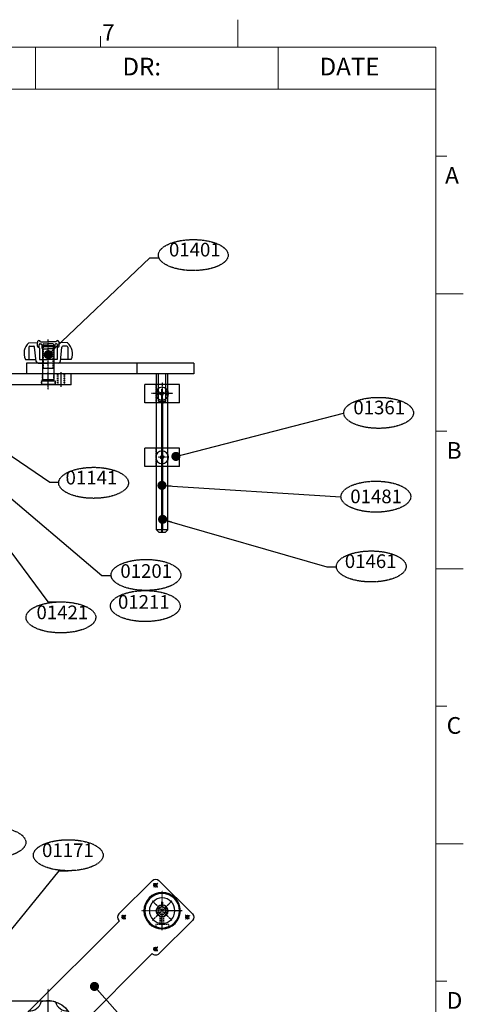
# Model space of a CAD drawing. Units: inches. Extents: x 13845 to 18730, y -26 to 2213.
# Drawn here: x 15721 to 16208, y 1133 to 2213 of the extents above; entities that cross this region are included whole.
import ezdxf

# ---------------------------------------------------------------- set-up
doc = ezdxf.new("R2010")
doc.units = ezdxf.units.IN
doc.header["$MEASUREMENT"] = 0
for name, pattern in [('AM_ISO08W050x2', [9, 6, -0.75, 1.5, -0.75]), ('CENTER', [2, 1.25, -0.25, 0.25, -0.25]), ('DASHED', [0.75, 0.5, -0.25]), ('HIDDEN', [0.375, 0.25, -0.125])]:
    doc.linetypes.add(name, pattern=pattern)
for name, color, linetype in [('003馬達固定板', 50, 'Continuous'), ('008馬達支架', 105, 'Continuous'), ('030流道蓋板', 20, 'Continuous'), ('035收料夾盤', 231, 'Continuous'), ('039鎖緊螺釘', 133, 'Continuous'), ('044收料軸', 64, 'Continuous'), ('046收料軸卡片', 252, 'Continuous'), ('29', 3, 'Continuous'), ('DIM', 3, 'Continuous'), ('SKN12-Y', 235, 'Continuous')]:
    doc.layers.add(name, color=color, linetype=linetype)
doc.styles.add('CHINA', font='KAIU.TTF')
doc.styles.add('SIMPLEX', font='SIMPLEX')
doc.dimstyles.new('15', dxfattribs={"dimtxt": 15, "dimasz": 10, "dimexe": 7, "dimexo": 3.5, "dimgap": 10, "dimtad": 1, "dimdec": 1, "dimzin": 0, "dimdsep": 46, "dimtxsty": 'Standard', "dimcen": 10, "dimclrd": 3, "dimclre": 3, "dimclrt": 7, "dimazin": 0, "dimtfac": 1, "dimtdec": 1, "dimtmove": 0, "dimatfit": 0, "dimldrblk": 'DOT', "dimfxl": 0, "dimtolj": 1, "dimtzin": 0, "dimarcsym": 0})

# ---------------------------------------------------------------- blocks, each defined once
blk = doc.blocks.new('sss')
at = {"layer": '29', "lineweight": 18}
for p, q in [((351.74, 210.67), (351.74, 222.56)), ((292.29, 210.67), (292.29, 215.42)), ((437.36, 210.67), (-469.57, 210.67)), ((264.26, 192.47), (264.26, 210.67)), ((369.13, 192.47), (369.13, 210.67)), ((437.36, -404.82), (437.36, 210.67)), ((437.36, 192.47), (228.08, 192.47)), ((437.36, 163.53), (442.11, 163.53)), ((437.36, 104.07), (449.25, 104.07)), ((437.36, 44.62), (442.11, 44.62)), ((437.36, -14.83), (449.25, -14.83)), ((437.36, -74.29), (442.11, -74.29)), ((437.36, -133.74), (449.25, -133.74)), ((437.36, -193.19), (442.11, -193.19))]:
    blk.add_line(p, q, dxfattribs=at)
at = {"color": 0, "linetype": 'ByBlock', "style": 'CHINA', "flags": 8}
for tag, p, height in [('X.', (17.23, -302.54), 7.69), ('UNIT', (142.89, -302.1), 7.69), ('零件名', (212.02, -316.01), 7.69), ('.X', (13.69, -319.41), 7.69), ('材料', (126.28, -330.82), 7.69), ('.XX', (17.19, -338), 7.69), ('機台名', (298.28, -344.69), 7.69), ('.XXX', (23.17, -356.4), 7.69), ('完工處理', (122.69, -363.58), 7.69), ('圖號', (349.57, -370.72), 7.69), ('PCS', (128.97, -393.2), 7.69), ('SCALE', (354.35, -400.61), 6.16), ('SHEET', (383.15, -400.41), 6.16), ('REV.', (415.92, -399.96), 6.16)]:
    blk.add_attdef(tag, p, '', height=height, dxfattribs=at)
at = {"color": 3, "lineweight": 30, "style": 'CHINA'}
blk.add_attdef('CR', (-251.88, -379.25), '', height=6.78, dxfattribs=at)
at = {"layer": '29', "lineweight": 18, "style": 'SIMPLEX'}
for s, height, p in [('7', 7.13, (293.05, 213.49)), ('DR:', 7.641, (301.83, 198.48)), ('DATE', 7.641, (387.1, 198.48)), ('A', 7.23, (441.36, 151.64)), ('B', 7.23, (442.05, 32.73)), ('C', 7.23, (442.05, -86.18)), ('D', 7.23, (442.05, -205.08))]:
    blk.add_text(s, height=height, dxfattribs=at).set_placement(p)
blk = doc.blocks.new('_Dot')
at = {"color": 0, "linetype": 'ByBlock', "lineweight": -2}
blk.add_line((-0.5, 0), (-1, 0), dxfattribs=at)
at = {"color": 0, "linetype": 'ByBlock', "const_width": 0.5}
blk.add_lwpolyline([(-0.25, 0, 1), (0.25, 0, 1)], format="xyb", close=True, dxfattribs=at)
blk = doc.blocks.new('044')
at = {"layer": '044收料軸', "linetype": 'Continuous'}
for p, q in [((1773.1, -1095.9), (1773.1, -1076.6)), ((1773.1, -1076.6), (1785.6, -1076.6)), ((1785.6, -1095.9), (1785.6, -1076.6)), ((1775.4, -1095.6), (1773.1, -1095.6)), ((1773.1, -1247.6), (1773.1, -1099.3)), ((1775.4, -1099.6), (1773.1, -1099.6)), ((1778.9, -1250.6), (1778.9, -1093.4)), ((1779.9, -1250.6), (1779.9, -1093.4)), ((1785.6, -1095.6), (1783.4, -1095.6)), ((1785.6, -1099.6), (1783.4, -1099.6)), ((1785.6, -1247.6), (1785.6, -1099.3)), ((1779.9, -1102.6), (1778.9, -1102.6)), ((1776.1, -1250.6), (1773.1, -1247.6)), ((1776.1, -1250.6), (1782.6, -1250.6)), ((1782.6, -1250.6), (1785.6, -1247.6))]:
    blk.add_line(p, q, dxfattribs=at)
at = {"layer": '044收料軸', "ltscale": 0.3}
for p, q in [((1775.4, -1095.9), (1775.4, -1076.6)), ((1783.4, -1095.9), (1783.4, -1076.6)), ((1775.4, -1095.9), (1773.1, -1095.9)), ((1775.4, -1099.3), (1773.1, -1099.3)), ((1775.4, -1106.6), (1775.4, -1099.3)), ((1785.6, -1095.9), (1783.4, -1095.9)), ((1783.4, -1106.6), (1783.4, -1099.3)), ((1785.6, -1099.3), (1783.4, -1099.3)), ((1779.4, -1108.9), (1775.4, -1106.6)), ((1783.4, -1106.6), (1775.4, -1106.6)), ((1779.4, -1108.9), (1783.4, -1106.6))]:
    blk.add_line(p, q, dxfattribs=at)
at = {"layer": '044收料軸', "linetype": 'CENTER'}
blk.add_line((1791.2, -1097.6), (1767.6, -1097.6), dxfattribs=at)
at = {"layer": '044收料軸'}
blk.add_line((1773.1, -1247.6), (1785.6, -1247.6), dxfattribs=at)
at = {"layer": '044收料軸', "linetype": 'HIDDEN', "ltscale": 4}
for p, q in [((1773.2, -1664.2), (1775.8, -1664.2)), ((1773.3, -1663.9), (1776, -1663.9)), ((1779, -1661.9), (1779, -1659.6)), ((1779, -1661.9), (1780, -1661.9)), ((1780, -1661.9), (1780, -1659.6)), ((1782.9, -1663.9), (1785.5, -1663.9)), ((1783.1, -1664.2), (1785.6, -1664.2)), ((1773.2, -1667.6), (1775.8, -1667.6)), ((1773.3, -1667.9), (1776, -1667.9)), ((1773.3, -1667.9), (1776, -1667.9)), ((1782.9, -1667.9), (1785.5, -1667.9)), ((1783.1, -1667.6), (1785.5, -1667.6))]:
    blk.add_line(p, q, dxfattribs=at)
at = {"layer": '044收料軸', "linetype": 'Continuous'}
for centre, radius in [((1779.4, -1665.8), 6.35), ((1779.5, -1665.9), 6.25), ((1779.5, -1665.9), 4)]:
    blk.add_circle(centre, radius, dxfattribs=at)
blk.add_arc((1779.4, -1665.8), 6.4, 94.4808, 85.5192, dxfattribs=at)
for points in [[(1773.4, -1097.6), (1773.4, -1097.1), (1773.3, -1096.5), (1773.2, -1096.1), (1773.2, -1095.8), (1773.1, -1095.6), (1773.2, -1095.8), (1773.2, -1096.1), (1773.3, -1096.5), (1773.4, -1097.1), (1773.4, -1097.6)], [(1773.4, -1097.6), (1773.4, -1097.1), (1773.3, -1096.6), (1773.2, -1096.2), (1773.2, -1096), (1773.1, -1095.9)], [(1773.4, -1097.6), (1773.4, -1098.1), (1773.3, -1098.6), (1773.2, -1099), (1773.2, -1099.2), (1773.1, -1099.3)], [(1773.4, -1097.6), (1773.4, -1098.2), (1773.3, -1098.7), (1773.2, -1099.1), (1773.2, -1099.4), (1773.1, -1099.6), (1773.2, -1099.4), (1773.2, -1099.1), (1773.3, -1098.7), (1773.4, -1098.2), (1773.4, -1097.6)], [(1775.8, -1097.6), (1775.7, -1097.1), (1775.7, -1096.5), (1775.5, -1096.1), (1775.5, -1095.8), (1775.4, -1095.6), (1775.5, -1095.8), (1775.5, -1096.1), (1775.7, -1096.5), (1775.7, -1097.1), (1775.8, -1097.6)], [(1775.8, -1097.6), (1775.7, -1098.2), (1775.7, -1098.7), (1775.5, -1099.1), (1775.5, -1099.4), (1775.4, -1099.6), (1775.5, -1099.4), (1775.5, -1099.1), (1775.7, -1098.7), (1775.7, -1098.2), (1775.8, -1097.6)], [(1778.9, -1093.4), (1779.1, -1093.4), (1779.4, -1093.4)], [(1779.4, -1093.4), (1779.6, -1093.4), (1779.9, -1093.4)], [(1783, -1097.6), (1783, -1097.1), (1783.1, -1096.5), (1783.2, -1096.1), (1783.3, -1095.8), (1783.4, -1095.6), (1783.3, -1095.8), (1783.2, -1096.1), (1783.1, -1096.5), (1783, -1097.1), (1783, -1097.6)], [(1783, -1097.6), (1783, -1098.2), (1783.1, -1098.7), (1783.2, -1099.1), (1783.3, -1099.4), (1783.4, -1099.6), (1783.3, -1099.4), (1783.2, -1099.1), (1783.1, -1098.7), (1783, -1098.2), (1783, -1097.6)], [(1785.4, -1097.6), (1785.4, -1097.1), (1785.5, -1096.5), (1785.5, -1096.1), (1785.6, -1095.8), (1785.6, -1095.6), (1785.6, -1095.8), (1785.5, -1096.1), (1785.5, -1096.5), (1785.4, -1097.1), (1785.4, -1097.6)], [(1785.4, -1097.6), (1785.4, -1097.1), (1785.5, -1096.6), (1785.6, -1096.2), (1785.6, -1096), (1785.6, -1095.9)], [(1785.4, -1097.6), (1785.4, -1098.1), (1785.5, -1098.6), (1785.6, -1099), (1785.6, -1099.2), (1785.6, -1099.3)], [(1785.4, -1097.6), (1785.4, -1098.2), (1785.5, -1098.7), (1785.5, -1099.1), (1785.6, -1099.4), (1785.6, -1099.6), (1785.6, -1099.4), (1785.5, -1099.1), (1785.5, -1098.7), (1785.4, -1098.2), (1785.4, -1097.6)]]:
    blk.add_spline(points, degree=3, dxfattribs=at)
at = {"layer": '044收料軸', "ltscale": 0.3}
for points in [[(1773.4, -1097.6), (1773.4, -1097.1), (1773.3, -1096.6), (1773.2, -1096.2), (1773.2, -1096), (1773.1, -1095.9), (1773.2, -1096), (1773.2, -1096.2), (1773.3, -1096.6), (1773.4, -1097.1)], [(1773.3, -1096.9), (1773.3, -1096.6), (1773.2, -1096.2), (1773.2, -1096), (1773.1, -1095.9), (1773.2, -1096), (1773.2, -1096.2), (1773.3, -1096.6), (1773.4, -1097.1)], [(1773.2, -1096.2), (1773.2, -1096), (1773.1, -1095.9)], [(1773.4, -1097.6), (1773.4, -1098.1), (1773.3, -1098.6), (1773.2, -1099), (1773.2, -1099.2), (1773.1, -1099.3), (1773.2, -1099.2), (1773.2, -1099), (1773.3, -1098.6), (1773.4, -1098.1)], [(1773.2, -1099.1), (1773.2, -1099.2), (1773.1, -1099.3)], [(1773.2, -1096.2), (1773.2, -1096.2)], [(1773.2, -1099), (1773.2, -1099.1)], [(1773.3, -1096.9), (1773.3, -1096.6)], [(1773.3, -1098.4), (1773.3, -1098.6)], [(1775.8, -1097.6), (1775.7, -1097.1), (1775.6, -1096.6), (1775.5, -1096.2), (1775.4, -1096), (1775.4, -1095.9)], [(1775.8, -1097.6), (1775.7, -1097.1), (1775.6, -1096.6), (1775.5, -1096.2), (1775.4, -1096), (1775.4, -1095.9)], [(1775.8, -1097.6), (1775.7, -1098.1), (1775.6, -1098.6), (1775.5, -1099), (1775.4, -1099.2), (1775.4, -1099.3)], [(1775.8, -1097.6), (1775.7, -1098.1), (1775.6, -1098.6), (1775.5, -1099), (1775.4, -1099.2), (1775.4, -1099.3)], [(1783, -1097.6), (1783, -1097.1), (1783.1, -1096.6), (1783.3, -1096.2), (1783.4, -1096), (1783.4, -1095.9)], [(1783, -1097.6), (1783, -1097.1), (1783.1, -1096.6), (1783.3, -1096.2), (1783.4, -1096), (1783.4, -1095.9)], [(1783, -1097.6), (1783, -1098.1), (1783.1, -1098.6), (1783.3, -1099), (1783.4, -1099.2), (1783.4, -1099.3)], [(1783, -1097.6), (1783, -1098.1), (1783.1, -1098.6), (1783.3, -1099), (1783.4, -1099.2), (1783.4, -1099.3)], [(1785.4, -1097.1), (1785.5, -1096.6), (1785.6, -1096.2), (1785.6, -1096), (1785.6, -1095.9), (1785.6, -1096), (1785.6, -1096.2), (1785.5, -1096.6), (1785.5, -1096.9)], [(1785.4, -1097.6), (1785.4, -1097.1)], [(1785.4, -1097.6), (1785.4, -1098.1)], [(1785.4, -1098.1), (1785.5, -1098.6), (1785.6, -1099), (1785.6, -1099.2), (1785.6, -1099.3), (1785.6, -1099.2), (1785.6, -1099), (1785.5, -1098.6), (1785.5, -1098.4)], [(1785.5, -1096.3), (1785.6, -1096.2), (1785.6, -1096), (1785.6, -1095.9), (1785.6, -1096), (1785.6, -1096.2), (1785.5, -1096.6)], [(1785.5, -1096.6), (1785.5, -1096.9)], [(1785.5, -1098.6), (1785.5, -1098.4)], [(1785.6, -1095.9), (1785.6, -1096), (1785.6, -1096.2)], [(1785.6, -1096.2), (1785.6, -1096.2)], [(1785.6, -1099.1), (1785.6, -1099)], [(1785.6, -1099.3), (1785.6, -1099.2), (1785.6, -1099.1)]]:
    blk.add_spline(points, degree=3, dxfattribs=at)
blk = doc.blocks.new('035')
at = {"layer": '035收料夾盤', "linetype": 'Continuous'}
for p, q in [((1760.4, -1108.2), (1760.4, -1088.2)), ((1760.4, -1088.2), (1798.4, -1088.2)), ((1798.4, -1108.2), (1798.4, -1088.2)), ((1760.4, -1108.2), (1798.4, -1108.2)), ((1760.4, -1178), (1760.4, -1158)), ((1760.4, -1158), (1798.4, -1158)), ((1798.4, -1178), (1798.4, -1158)), ((1760.4, -1178), (1798.4, -1178)), ((1779.9, -1656.4), (1778.9, -1656.4)), ((1778.9, -1659.4), (1778.9, -1656.4)), ((1779.9, -1659.4), (1779.9, -1656.4))]:
    blk.add_line(p, q, dxfattribs=at)
at = {"layer": '035收料夾盤', "linetype": 'HIDDEN', "ltscale": 6}
for p, q in [((1773, -1108.2), (1773, -1088.2)), ((1785.8, -1108.2), (1785.8, -1088.2)), ((1773, -1178), (1773, -1158)), ((1785.8, -1178), (1785.8, -1158))]:
    blk.add_line(p, q, dxfattribs=at)
at = {"layer": '035收料夾盤', "linetype": 'CENTER', "ltscale": 0.1}
for p, q in [((1779.4, -1086), (1779.4, -1111)), ((1774.7, -1098.2), (1783.7, -1098.2)), ((1779.4, -1155.8), (1779.4, -1180.8)), ((1774.7, -1168), (1783.7, -1168))]:
    blk.add_line(p, q, dxfattribs=at)
at = {"layer": '035收料夾盤', "linetype": 'CENTER', "ltscale": 0.2}
for p, q in [((1779.4, -1687), (1779.4, -1643.7)), ((1757.4, -1665.8), (1802, -1665.8))]:
    blk.add_line(p, q, dxfattribs=at)
at = {"layer": '035收料夾盤', "linetype": 'HIDDEN', "ltscale": 5}
for p, q in [((1777.4, -1680.8), (1777.4, -1671.9)), ((1777.7, -1680.8), (1777.7, -1672)), ((1781, -1680.8), (1781, -1672)), ((1781.4, -1680.8), (1781.4, -1671.9)), ((1772.4, -1680.8), (1772.4, -1683.5)), ((1772.4, -1680.8), (1786.4, -1680.8)), ((1786.4, -1680.8), (1786.4, -1683.5))]:
    blk.add_line(p, q, dxfattribs=at)
at = {"layer": '035收料夾盤', "linetype": 'Continuous'}
for centre, radius in [((1779.4, -1098.2), 7), ((1779.4, -1098.2), 1.65), ((1779.4, -1168), 7), ((1779.4, -1168), 1.65), ((1779.4, -1665.8), 20), ((1779.4, -1665.8), 19)]:
    blk.add_circle(centre, radius, dxfattribs=at)
at = {"layer": '035收料夾盤', "ltscale": 0.3}
for centre in [(1779.4, -1098.2), (1779.4, -1168)]:
    blk.add_arc(centre, 2, 270, 180, dxfattribs=at)
at = {"layer": '035收料夾盤', "ltscale": 0.5}
blk.add_arc((1779.4, -1665.8), 6.4, 94.4808, 85.5192, dxfattribs=at)
blk = doc.blocks.new('008')
at = {"layer": '008馬達支架', "linetype": 'Continuous'}
for p, q in [((1744.7, -1064.6), (1744.7, -1076.6)), ((1744.7, -1064.6), (1928.2, -1064.6)), ((1928.2, -1064.6), (1928.2, -1076.6)), ((1744.7, -1076.6), (1928.2, -1076.6)), ((1782.9, -1632.6), (1746.2, -1669.3)), ((1826.8, -1669.3), (1790, -1632.6)), ((1746.2, -1676.4), (1782.9, -1713.2)), ((1826.4, -1676.8), (1826.8, -1676.4)), ((1925.3, -1775.6), (1826.4, -1676.8)), ((1790, -1713.2), (1790.4, -1712.8)), ((1790.4, -1712.8), (1889.2, -1811.7)), ((1925.3, -1789.8), (1903.4, -1811.7))]:
    blk.add_line(p, q, dxfattribs=at)
at = {"layer": '008馬達支架'}
blk.add_line((1806.7, -1076.6), (1806.7, -1064.6), dxfattribs=at)
at = {"layer": '008馬達支架', "linetype": 'CENTER', "ltscale": 0.1}
for p, q in [((1784.3, -1640), (1788.6, -1635.7)), ((1784.3, -1635.7), (1788.6, -1640)), ((1749.3, -1675), (1753.6, -1670.7)), ((1749.3, -1670.7), (1753.6, -1675)), ((1819.3, -1675), (1823.6, -1670.7)), ((1819.3, -1670.7), (1823.6, -1675)), ((1784.3, -1710), (1788.6, -1705.7)), ((1784.3, -1705.7), (1788.6, -1710)), ((1892.7, -1784.1), (1881.5, -1777.6)), ((1890.9, -1790.8), (1877.9, -1790.8)), ((1891.4, -1787.3), (1878.8, -1784)), ((1899.5, -1795.8), (1909.4, -1785.9)), ((1909.4, -1795.8), (1899.5, -1785.9)), ((1891.4, -1794.3), (1878.8, -1797.7)), ((1892.7, -1797.6), (1881.5, -1804.1)), ((1894.9, -1800.4), (1885.7, -1809.6)), ((1897.7, -1802.5), (1891.2, -1813.8))]:
    blk.add_line(p, q, dxfattribs=at)
at = {"layer": '008馬達支架', "linetype": 'CENTER', "ltscale": 0.2}
for p, q in [((1768.8, -1676.4), (1790, -1655.2)), ((1768.8, -1655.2), (1790, -1676.4))]:
    blk.add_line(p, q, dxfattribs=at)
at = {"layer": '008馬達支架', "linetype": 'Continuous'}
for centre, radius in [((1786.5, -1637.9), 1.75), ((1779.4, -1665.8), 14), ((1751.5, -1672.9), 1.75), ((1821.5, -1672.9), 1.75), ((1786.5, -1707.9), 1.75), ((1887.1, -1780.8), 2.02), ((1884.4, -1790.8), 2.02), ((1885.1, -1785.7), 2.02), ((1885.1, -1796), 2.02), ((1904.4, -1790.8), 6.05), ((1887.1, -1800.8), 2.02), ((1890.3, -1805), 2.02), ((1894.4, -1808.2), 2.02)]:
    blk.add_circle(centre, radius, dxfattribs=at)
for centre, radius, start, end in [((1786.5, -1636.1), 5, 45, 135), ((1786.5, -1637.9), 2, 225, 135), ((1749.7, -1672.9), 5, 135, 225), ((1751.5, -1672.9), 2, 225, 135), ((1821.5, -1672.9), 2, 225, 135), ((1823.2, -1672.9), 5, 315, 45), ((1786.5, -1707.9), 2, 225, 135), ((1786.5, -1709.6), 5, 225, 315), ((1918.2, -1782.7), 10, 315, 45), ((1896.3, -1804.6), 10, 225, 315)]:
    blk.add_arc(centre, radius, start, end, dxfattribs=at)
at = {"layer": '008馬達支架', "linetype": 'CENTER', "ltscale": 0.1}
blk.add_arc((1904.4, -1790.8), 20, 134.7195, 257.0236, dxfattribs=at)
blk = doc.blocks.new('003')
at = {"layer": '003馬達固定板'}
for p, q in [((1879.4, -1088.6), (1879.4, -1076.6)), ((2178.9, -1088.6), (2178.9, -1076.6)), ((2191.9, -1088.6), (2191.9, -1076.6)), ((2044.4, -1764.7), (1904.4, -1764.7))]:
    blk.add_line(p, q, dxfattribs=at)
at = {"layer": '003馬達固定板', "linetype": 'Continuous'}
for p, q in [((1879.4, -1076.6), (2264.4, -1076.6)), ((2112.4, -1088.6), (2112.4, -1076.6)), ((2264.4, -1088.6), (2264.4, -1076.6)), ((1879.4, -1088.6), (2264.4, -1088.6)), ((2044.4, -1742.4), (2044.4, -1764.7)), ((2178.9, -1763.2), (2117.4, -1763.2)), ((2178.9, -1763.2), (2178.9, -1766.2)), ((2191.9, -1766.2), (2178.9, -1766.2)), ((2191.9, -1763.2), (2191.9, -1766.2)), ((2264.4, -1763.2), (2191.9, -1763.2)), ((2264.4, -1763.2), (2264.4, -1796.7)), ((1896.8, -1785.3), (1896.8, -1797.1)), ((1912, -1785.3), (1912, -1797.1)), ((2124.7, -1791.7), (2124.7, -1797.7)), ((2146.7, -1791.7), (2124.7, -1791.7)), ((2146.7, -1791.7), (2146.7, -1797.7)), ((2114.2, -1797.7), (2114.2, -1817.7)), ((2124.7, -1797.7), (2114.2, -1797.7)), ((2157.2, -1797.7), (2146.7, -1797.7)), ((2157.2, -1797.7), (2157.2, -1817.7)), ((2264.4, -1815.7), (2264.4, -1817.7)), ((1904.4, -1817.7), (2114.2, -1817.7)), ((2157.2, -1817.7), (2264.4, -1817.7))]:
    blk.add_line(p, q, dxfattribs=at)
at = {"layer": '003馬達固定板', "linetype": 'DASHED', "ltscale": 0.2}
for p, q in [((1886.3, -1088.6), (1886.3, -1076.6)), ((1887, -1088.6), (1887, -1076.6)), ((1893.5, -1088.6), (1893.5, -1076.6)), ((1894.3, -1088.6), (1894.3, -1076.6)), ((1898.2, -1084.3), (1898.2, -1076.6)), ((1910.7, -1084.3), (1910.7, -1076.6)), ((2050.2, -1084.1), (2050.2, -1076.6)), ((2054.7, -1084.1), (2054.7, -1076.6)), ((2064.4, -1088.6), (2064.4, -1076.6)), ((2090.4, -1088.6), (2090.4, -1076.6)), ((2100.2, -1084.1), (2100.2, -1076.6)), ((2104.7, -1084.1), (2104.7, -1076.6)), ((2114.2, -1088.6), (2114.2, -1076.6)), ((2124.7, -1088.6), (2124.7, -1076.6)), ((2146.7, -1088.6), (2146.7, -1076.6)), ((2157.2, -1088.6), (2157.2, -1076.6)), ((2158.7, -1076.6), (2158.7, -1088.6)), ((2159.2, -1088.6), (2159.2, -1076.6)), ((2159.7, -1088.6), (2159.7, -1076.6)), ((2163.7, -1088.6), (2163.7, -1076.6)), ((2164.2, -1088.6), (2164.2, -1076.6)), ((2164.7, -1076.6), (2164.7, -1088.6)), ((2248.9, -1076.6), (2248.9, -1088.6)), ((2249.4, -1088.6), (2249.4, -1076.6)), ((2254.4, -1088.6), (2254.4, -1076.6)), ((2254.9, -1076.6), (2254.9, -1088.6)), ((1896.8, -1088.6), (1896.8, -1084.3)), ((1912, -1084.3), (1896.8, -1084.3)), ((1912, -1088.6), (1912, -1084.3)), ((2048.4, -1088.6), (2048.4, -1084.1)), ((2048.4, -1084.1), (2056.4, -1084.1)), ((2056.4, -1088.6), (2056.4, -1084.1)), ((2098.4, -1088.6), (2098.4, -1084.1)), ((2106.4, -1084.1), (2098.4, -1084.1)), ((2106.4, -1088.6), (2106.4, -1084.1)), ((2045.4, -1807.7), (2047.4, -1806.2)), ((2049.4, -1807.7), (2045.4, -1807.7)), ((2045.4, -1817.7), (2045.4, -1807.7)), ((2049.4, -1807.7), (2047.4, -1806.2)), ((2049.4, -1817.7), (2049.4, -1807.7)), ((2220.4, -1807.7), (2222.4, -1806.2)), ((2224.4, -1807.7), (2220.4, -1807.7)), ((2220.4, -1817.7), (2220.4, -1807.7)), ((2224.4, -1807.7), (2222.4, -1806.2)), ((2224.4, -1817.7), (2224.4, -1807.7))]:
    blk.add_line(p, q, dxfattribs=at)
at = {"layer": '003馬達固定板', "linetype": 'CENTER', "ltscale": 0.2}
for p, q in [((1890.3, -1090.6), (1890.3, -1074.6)), ((1904.4, -1090.6), (1904.4, -1074.6)), ((2052.4, -1089.6), (2052.4, -1075.6)), ((2077.4, -1095.1), (2077.4, -1070.4)), ((2102.4, -1089.6), (2102.4, -1075.6)), ((1904.4, -1817.5), (1904.4, -1765.2)), ((2002.4, -1780.6), (2002.4, -1763.7)), ((2027.4, -1780.6), (2027.4, -1763.7)), ((2077.4, -1777.9), (2077.4, -1815.9)), ((1878.4, -1791.2), (1913, -1791.2)), ((1904.4, -1791.2), (1879.3, -1797.9)), ((2096.4, -1786.9), (2058.4, -1786.9)), ((2096.4, -1796.9), (2058.4, -1796.9))]:
    blk.add_line(p, q, dxfattribs=at)
at = {"layer": '003馬達固定板', "linetype": 'CENTER', "ltscale": 0.1}
for p, q in [((2002.4, -1086.6), (2002.4, -1078.6)), ((2027.4, -1086.6), (2027.4, -1078.6)), ((2037.4, -1078.6), (2037.4, -1086.6)), ((2047.4, -1078.6), (2047.4, -1086.6)), ((2161.7, -1073.5), (2161.7, -1090.5)), ((2161.7, -1073.9), (2161.7, -1090.7)), ((2167.4, -1078.6), (2167.4, -1086.6)), ((2175.9, -1078.6), (2175.9, -1086.6)), ((2194.9, -1078.6), (2194.9, -1086.6)), ((2222.4, -1078.6), (2222.4, -1086.6)), ((2232.4, -1078.6), (2232.4, -1086.6)), ((2251.9, -1073.6), (2251.9, -1090.7)), ((2006.4, -1082.6), (1998.4, -1082.6)), ((2031.4, -1082.6), (2023.4, -1082.6)), ((2033.4, -1082.6), (2041.4, -1082.6)), ((2043.4, -1082.6), (2051.4, -1082.6)), ((2163.4, -1082.6), (2171.4, -1082.6)), ((2171.9, -1082.6), (2179.9, -1082.6)), ((2190.9, -1082.6), (2198.9, -1082.6)), ((2218.4, -1082.6), (2226.4, -1082.6)), ((2228.4, -1082.6), (2236.4, -1082.6)), ((2105.4, -1736.9), (2105.4, -1743.9)), ((2046.9, -1745.4), (2054.9, -1745.4)), ((2050.9, -1741.4), (2050.9, -1749.4)), ((2101.9, -1740.4), (2108.9, -1740.4)), ((2052.7, -1753.6), (2052.7, -1770.6)), ((2102.2, -1757.1), (2102.2, -1767.1)), ((2175.9, -1782.4), (2175.9, -1758.5)), ((2194.9, -1782.4), (2194.9, -1758.5)), ((2027.4, -1777.7), (2027.4, -1769.7)), ((2044.2, -1762.1), (2061.2, -1762.1)), ((2097.2, -1762.1), (2107.2, -1762.1)), ((2251.9, -1771.7), (2251.9, -1781.7)), ((2023.4, -1773.7), (2031.5, -1773.7)), ((2206.7, -1775.7), (2206.7, -1792.7)), ((2255.9, -1777.7), (2247.9, -1777.7)), ((1895.2, -1785.3), (1913, -1785.3)), ((2198.2, -1784.2), (2215.2, -1784.2)), ((2206.7, -1792.2), (2206.7, -1800.2)), ((1895.2, -1797.1), (1913, -1797.1)), ((2037.4, -1798.5), (2037.4, -1822.3)), ((2047.4, -1802.5), (2047.4, -1822.3)), ((2167.4, -1798.5), (2167.4, -1822.3)), ((2198.2, -1796.2), (2215.2, -1796.2)), ((2202.7, -1796.2), (2210.7, -1796.2)), ((2206.7, -1800.2), (2206.7, -1817.2)), ((2222.4, -1802.5), (2222.4, -1822.3)), ((2232.4, -1798.5), (2232.4, -1822.3)), ((2255.9, -1797.7), (2247.9, -1797.7)), ((2251.9, -1795.7), (2251.9, -1803.7)), ((2047.7, -1811.6), (2057.7, -1811.6)), ((2052.7, -1806.6), (2052.7, -1816.6)), ((2097.2, -1811.6), (2107.2, -1811.6)), ((2102.2, -1806.6), (2102.2, -1816.6)), ((2198.2, -1808.7), (2215.2, -1808.7))]:
    blk.add_line(p, q, dxfattribs=at)
at = {"layer": '003馬達固定板', "ltscale": 0.5}
for p, q in [((2044.4, -1088.6), (2044.4, -1076.6)), ((2049.4, -1737.4), (2107.4, -1737.4)), ((2112.4, -1742.4), (2112.4, -1758.2))]:
    blk.add_line(p, q, dxfattribs=at)
at = {"layer": '003馬達固定板', "linetype": 'DASHED', "ltscale": 0.3}
for p, q in [((2000.4, -1776.7), (2000.4, -1764.7)), ((2000.8, -1778.7), (2000.8, -1764.7)), ((2004.1, -1778.7), (2004.1, -1764.7)), ((2004.4, -1776.7), (2004.4, -1764.7)), ((2025.4, -1776.7), (2025.4, -1764.7)), ((2025.8, -1778.7), (2025.8, -1764.7)), ((2029.1, -1778.7), (2029.1, -1764.7)), ((2029.4, -1776.7), (2029.4, -1764.7)), ((2173.9, -1775.2), (2173.9, -1763.2)), ((2174.4, -1763.2), (2174.4, -1777.2)), ((2177.4, -1763.2), (2177.4, -1777.2)), ((2177.9, -1775.2), (2177.9, -1763.2)), ((2192.9, -1775.2), (2192.9, -1763.2)), ((2193.4, -1763.2), (2193.4, -1777.2)), ((2196.4, -1763.2), (2196.4, -1777.2)), ((2196.9, -1775.2), (2196.9, -1763.2)), ((2004.4, -1776.7), (2000.4, -1776.7)), ((2002.4, -1779.6), (2000.8, -1778.7)), ((2004.1, -1778.7), (2000.8, -1778.7)), ((2002.4, -1779.6), (2004.1, -1778.7)), ((2029.4, -1776.7), (2025.4, -1776.7)), ((2027.4, -1779.6), (2025.8, -1778.7)), ((2029.1, -1778.7), (2025.8, -1778.7)), ((2027.4, -1779.6), (2029.1, -1778.7)), ((2177.9, -1775.2), (2173.9, -1775.2)), ((2174.4, -1777.2), (2177.4, -1777.2)), ((2174.4, -1777.2), (2175.9, -1778.6)), ((2177.4, -1777.2), (2175.9, -1778.6)), ((2196.9, -1775.2), (2192.9, -1775.2)), ((2193.4, -1777.2), (2194.9, -1778.6)), ((2193.4, -1777.2), (2196.4, -1777.2)), ((2196.4, -1777.2), (2194.9, -1778.6)), ((2034.9, -1803.7), (2037.4, -1802.2)), ((2034.9, -1817.7), (2034.9, -1803.7)), ((2039.9, -1803.7), (2034.9, -1803.7)), ((2039.9, -1803.7), (2037.4, -1802.2)), ((2039.9, -1817.7), (2039.9, -1803.7)), ((2164.9, -1803.7), (2167.4, -1802.2)), ((2164.9, -1817.7), (2164.9, -1803.7)), ((2169.9, -1803.7), (2164.9, -1803.7)), ((2169.9, -1803.7), (2167.4, -1802.2)), ((2169.9, -1817.7), (2169.9, -1803.7)), ((2229.9, -1803.7), (2232.4, -1802.2)), ((2234.9, -1803.7), (2229.9, -1803.7)), ((2229.9, -1817.7), (2229.9, -1803.7)), ((2234.9, -1803.7), (2232.4, -1802.2)), ((2234.9, -1817.7), (2234.9, -1803.7)), ((2034.4, -1805.7), (2034.4, -1817.7)), ((2034.4, -1805.7), (2040.4, -1805.7)), ((2040.4, -1805.7), (2040.4, -1817.7)), ((2164.4, -1805.7), (2164.4, -1817.7)), ((2164.4, -1805.7), (2170.4, -1805.7)), ((2170.4, -1805.7), (2170.4, -1817.7)), ((2229.4, -1805.7), (2235.4, -1805.7)), ((2229.4, -1805.7), (2229.4, -1817.7)), ((2235.4, -1805.7), (2235.4, -1817.7))]:
    blk.add_line(p, q, dxfattribs=at)
at = {"layer": '003馬達固定板', "linetype": 'AM_ISO08W050x2'}
for p, q in [((2222.4, -1763.7), (2222.4, -1783.7)), ((2232.4, -1773.7), (2212.4, -1773.7))]:
    blk.add_line(p, q, dxfattribs=at)
at = {"layer": '003馬達固定板', "linetype": 'DASHED', "ltscale": 0.2}
for centre, radius in [((2037.4, -1082.6), 2.5), ((2047.4, -1082.6), 2), ((2167.4, -1082.6), 2.5), ((2222.4, -1082.6), 2), ((2232.4, -1082.6), 2.5), ((2206.7, -1796.2), 2)]:
    blk.add_circle(centre, radius, dxfattribs=at)
at = {"layer": '003馬達固定板'}
for centre, radius in [((2002.4, -1082.6), 1.65), ((2027.4, -1082.6), 1.65), ((2105.4, -1740.4), 1.5), ((1885.1, -1796.3), 3.25), ((2077.4, -1796.9), 13)]:
    blk.add_circle(centre, radius, dxfattribs=at)
at = {"layer": '003馬達固定板', "linetype": 'Continuous'}
for centre, radius in [((2175.9, -1082.6), 1.5), ((2194.9, -1082.6), 1.5), ((2050.9, -1745.4), 2.5), ((2052.7, -1762.1), 4), ((2052.7, -1762.1), 2.25), ((2102.2, -1762.1), 4), ((2102.2, -1762.1), 2.25), ((2206.7, -1784.2), 2.5), ((2251.9, -1777.7), 2.5), ((1904.4, -1791.2), 6.25), ((2251.9, -1797.7), 2.5), ((2052.7, -1811.6), 4), ((2052.7, -1811.6), 2.25), ((2102.2, -1811.6), 4), ((2102.2, -1811.6), 2.25), ((2206.7, -1808.7), 2.5)]:
    blk.add_circle(centre, radius, dxfattribs=at)
at = {"layer": '003馬達固定板', "ltscale": 0.5}
for centre, radius in [((2027.4, -1773.7), 1.79), ((2222.4, -1773.7), 1.86)]:
    blk.add_circle(centre, radius, dxfattribs=at)
at = {"layer": '003馬達固定板'}
for centre, radius, start, end in [((2002.4, -1082.6), 2, 270, 180), ((2027.4, -1082.6), 2, 270, 180), ((2049.4, -1742.4), 5, 90, 180), ((2107.4, -1742.4), 5, 0, 90), ((2117.4, -1758.2), 5, 180, 270), ((1904.4, -1791.2), 26.5, 90, 270), ((1885.1, -1796.3), 4, 15, 290.7392)]:
    blk.add_arc(centre, radius, start, end, dxfattribs=at)
at = {"layer": '003馬達固定板', "linetype": 'DASHED', "ltscale": 0.2}
for centre in [(2037.4, -1082.6), (2167.4, -1082.6), (2232.4, -1082.6)]:
    blk.add_arc(centre, 3, 180, 90, dxfattribs=at)
at = {"layer": '003馬達固定板', "linetype": 'Continuous'}
for centre, radius, start, end in [((2175.9, -1082.6), 2, 0, 270), ((2194.9, -1082.6), 2, 0, 270), ((2105.4, -1740.4), 2, 270, 180), ((2050.9, -1745.4), 3, 180, 90), ((2027.4, -1773.7), 2, 90, 0), ((1904.4, -1785.3), 7.6, 0, 180), ((2206.7, -1784.2), 3, 180, 90), ((2251.9, -1777.7), 3, 90, 0), ((1904.4, -1797.1), 7.6, 180, 0), ((2251.9, -1797.7), 3, 90, 0), ((2264.4, -1806.2), 9.5, 90, 270), ((2206.7, -1808.7), 3, 180, 90)]:
    blk.add_arc(centre, radius, start, end, dxfattribs=at)
at = {"layer": '003馬達固定板', "linetype": 'CENTER', "ltscale": 0.1}
for start, end in [(121.8354, 148.7831), (28.2499, 63.6205), (302.1954, 330.9237), (212.5138, 238.8584)]:
    blk.add_arc((2077.4, -1786.9), 35, start, end, dxfattribs=at)
at = {"layer": '003馬達固定板', "ltscale": 0.5}
blk.add_arc((2222.4, -1773.7), 2, 0, 270, dxfattribs=at)
at = {"layer": '003馬達固定板', "linetype": 'CENTER', "ltscale": 0.2}
blk.add_arc((1904.4, -1791.2), 20, 177.9321, 224.2443, dxfattribs=at)
blk = doc.blocks.new('039')
at = {"layer": '039鎖緊螺釘', "ltscale": 0.5}
for p, q in [((1899.3, -1045.9), (1898.4, -1046.7)), ((1898.4, -1046.7), (1910.4, -1046.7)), ((1899.3, -1045.9), (1909.6, -1045.9)), ((1909.6, -1045.9), (1910.4, -1046.7)), ((2683.3, -1045.9), (2682.4, -1046.7)), ((2682.4, -1046.7), (2694.4, -1046.7)), ((2683.3, -1045.9), (2693.6, -1045.9)), ((2693.6, -1045.9), (2694.4, -1046.7))]:
    blk.add_line(p, q, dxfattribs=at)
at = {"layer": '039鎖緊螺釘'}
for p, q in [((1898.4, -1046.7), (1898.4, -1082.8)), ((1910.4, -1082.8), (1910.4, -1046.7)), ((2682.4, -1046.7), (2682.4, -1082.8)), ((2694.4, -1082.8), (2694.4, -1046.7)), ((1910.4, -1070.3), (1898.4, -1070.3)), ((2694.4, -1070.3), (2682.4, -1070.3)), ((1896.9, -1084.3), (1896.9, -1088.3)), ((1911.9, -1084.3), (1896.9, -1084.3)), ((1896.9, -1088.3), (1911.9, -1088.3)), ((1910.4, -1082.8), (1898.4, -1082.8)), ((1899.4, -1082.8), (1899.4, -1084.3)), ((1909.4, -1084.3), (1909.4, -1082.8)), ((1911.9, -1084.3), (1911.9, -1088.3)), ((2680.9, -1084.3), (2680.9, -1088.3)), ((2695.9, -1084.3), (2680.9, -1084.3)), ((2680.9, -1088.3), (2695.9, -1088.3)), ((2694.4, -1082.8), (2682.4, -1082.8)), ((2683.4, -1082.8), (2683.4, -1084.3)), ((2693.4, -1084.3), (2693.4, -1082.8)), ((2695.9, -1084.3), (2695.9, -1088.3))]:
    blk.add_line(p, q, dxfattribs=at)
at = {"layer": '039鎖緊螺釘', "linetype": 'HIDDEN', "ltscale": 6}
for p, q in [((1899.3, -1045.9), (1899.3, -1070.3)), ((1909.6, -1070.3), (1909.6, -1045.9)), ((2683.3, -1045.9), (2683.3, -1070.3)), ((2693.6, -1070.3), (2693.6, -1045.9))]:
    blk.add_line(p, q, dxfattribs=at)
at = {"layer": '039鎖緊螺釘', "linetype": 'CENTER', "ltscale": 0.1}
for p, q in [((1904.4, -1093.6), (1904.4, -1038.6)), ((2688.4, -1093.6), (2688.4, -1038.6)), ((1904.4, -1779.6), (1904.4, -1802.9)), ((2688.4, -1779.5), (2688.4, -1802.8)), ((1917.3, -1791.2), (1890.7, -1791.2)), ((2701.3, -1791.1), (2674.7, -1791.1))]:
    blk.add_line(p, q, dxfattribs=at)
at = {"layer": '039鎖緊螺釘', "ltscale": 3}
for p, q in [((1896.9, -1785.3), (1896.9, -1797)), ((1911.9, -1785.3), (1911.9, -1797)), ((2680.9, -1785.3), (2680.9, -1796.9)), ((2695.9, -1785.3), (2695.9, -1796.9))]:
    blk.add_line(p, q, dxfattribs=at)
at = {"layer": '039鎖緊螺釘'}
for centre in [(1904.4, -1791.2), (2688.4, -1791.1)]:
    blk.add_circle(centre, 6, dxfattribs=at)
at = {"layer": '039鎖緊螺釘', "ltscale": 0.3}
for centre in [(1904.4, -1791.2), (2688.4, -1791.1)]:
    blk.add_circle(centre, 5, dxfattribs=at)
at = {"layer": '039鎖緊螺釘', "ltscale": 3}
for centre, start, end in [((1904.4, -1791.2), 37.8636, 142.1364), ((2688.4, -1791.1), 37.8636, 142.1364), ((1904.4, -1791.2), 217.8636, 322.1364), ((2688.4, -1791.1), 217.8636, 322.1364)]:
    blk.add_arc(centre, 9.5, start, end, dxfattribs=at)
at = {"layer": '039鎖緊螺釘'}
for centre in [(1904.4, -1791.2), (2688.4, -1791.1)]:
    blk.add_arc(centre, 5.12, 180, 90, dxfattribs=at)

msp = doc.modelspace()

# ---------------------------------------------------------------- linework, layer by layer
at = {"layer": '046收料軸卡片', "linetype": 'Continuous'}
for p, q in [((15876.9, 1797.6), (15876.9, 1653.6)), ((15877.9, 1797.6), (15876.9, 1797.6)), ((15877.9, 1797.6), (15877.9, 1653.6)), ((15877.9, 1653.6), (15876.9, 1653.6)), ((15876.8, 1244.8), (15876.8, 1239.3)), ((15877.8, 1244.8), (15876.8, 1244.8)), ((15877.8, 1244.8), (15877.8, 1239.3)), ((15877.8, 1239.3), (15876.8, 1239.3))]:
    msp.add_line(p, q, dxfattribs=at)
at = {"layer": '046收料軸卡片', "ltscale": 0.3}
msp.add_line((15876.9, 1655.6), (15877.9, 1655.6), dxfattribs=at)
at = {"layer": 'DIM', "color": 1, "linetype": 'CENTER', "ltscale": 0.5}
for centre in [(15911.6, 1955.1), (16115.1, 1781.9), (15802.1, 1705.1), (16112.1, 1689.9), (16107, 1613.3), (15859.6, 1604), (15858.9, 1569.8), (15766.2, 1557.4), (15689.4, 1310.4), (15774.3, 1296.3)]:
    msp.add_ellipse(centre, major_axis=(-38.3, 0), ratio=0.44463, dxfattribs=at)
at = {"layer": 'SKN12-Y', "ltscale": 0.5}
for p, q in [((15731.1, 1858.6), (15740.4, 1859.1)), ((15740.4, 1855.1), (15740.4, 1859.1)), ((15743.9, 1859.9), (15752.4, 1859.9)), ((15760.8, 1859.9), (15752.4, 1859.9)), ((15773.7, 1858.6), (15764.4, 1859.1)), ((15764.4, 1855.1), (15764.4, 1859.1)), ((15731.1, 1854), (15731.1, 1840.6)), ((15732.1, 1855), (15736.4, 1855)), ((15739.2, 1838.4), (15737.4, 1854.1)), ((15740.4, 1855.1), (15740.4, 1858.3)), ((15741.4, 1854.1), (15741.8, 1854.1)), ((15742.2, 1854.1), (15742.2, 1856.7)), ((15742.8, 1853.1), (15742.8, 1840.6)), ((15743.2, 1857.7), (15744.2, 1857.7)), ((15745.2, 1856.7), (15745.2, 1853.3)), ((15746.2, 1852.3), (15752.4, 1852.3)), ((15746.4, 1852.3), (15746.4, 1856.7)), ((15747.4, 1857.7), (15752.4, 1857.7)), ((15757.4, 1857.7), (15752.4, 1857.7)), ((15758.6, 1852.3), (15752.4, 1852.3)), ((15758.4, 1852.3), (15758.4, 1856.7)), ((15759.6, 1856.7), (15759.6, 1853.3)), ((15761.5, 1857.7), (15760.6, 1857.7)), ((15762, 1853.1), (15762, 1840.6)), ((15762.5, 1854.1), (15762.5, 1856.7)), ((15763.4, 1854.1), (15763, 1854.1)), ((15764.4, 1855.1), (15764.4, 1858.3)), ((15765.6, 1838.4), (15767.3, 1854.1)), ((15772.7, 1855), (15768.3, 1855)), ((15773.7, 1854), (15773.7, 1840.6)), ((15727.2, 1840.6), (15738.9, 1840.6)), ((15742.8, 1840.6), (15752.4, 1840.6)), ((15746.4, 1840.6), (15746.4, 1836.6)), ((15762, 1840.6), (15752.4, 1840.6)), ((15758.4, 1840.6), (15758.4, 1836.6)), ((15777.6, 1840.6), (15765.8, 1840.6)), ((15741.2, 1836.6), (15752.4, 1836.6)), ((15763.6, 1836.6), (15752.4, 1836.6))]:
    msp.add_line(p, q, dxfattribs=at)
at = {"layer": 'SKN12-Y', "linetype": 'CENTER', "ltscale": 0.2}
msp.add_line((15752.4, 1072.5), (15752.4, 1149.5), dxfattribs=at)
at = {"layer": 'SKN12-Y', "ltscale": 0.5}
for centre, radius, start, end in [((15742.2, 1859.4), 1.82, 17.5234, 189.6383), ((15762.6, 1859.4), 1.82, 350.3617, 162.4766), ((15740.7, 1847.1), 15, 129.9569, 205.5849), ((15732.1, 1854), 1, 90, 180), ((15736.4, 1854), 1, 6.3555, 90), ((15741.4, 1855.1), 1, 180, 270), ((15741.8, 1853.1), 1, 0, 90), ((15743.2, 1856.7), 1, 90, 180), ((15744.2, 1856.7), 1, 0, 90), ((15746.2, 1853.3), 1, 180, 270), ((15747.4, 1856.7), 1, 90, 180), ((15757.4, 1856.7), 1, 360, 90), ((15758.6, 1853.3), 1, 270, 0), ((15760.6, 1856.7), 1, 90, 180), ((15761.5, 1856.7), 1, 0, 90), ((15763, 1853.1), 1, 90, 180), ((15763.4, 1855.1), 1, 270, 0), ((15768.3, 1854), 1, 90, 173.6445), ((15772.7, 1854), 1, 360, 90), ((15764, 1847.1), 15, 334.4151, 50.0431), ((15741.2, 1838.6), 2, 186.3555, 270), ((15763.6, 1838.6), 2, 270, 353.6445), ((15731.8, 1138.4), 13, 265.8118, 346.1882), ((15752.4, 1110), 26.5, 72.4552, 107.5448), ((15773, 1138.4), 13, 193.8118, 274.1882)]:
    msp.add_arc(centre, radius, start, end, dxfattribs=at)

# ---------------------------------------------------------------- block references
at = {"xscale": 2.538926208002646, "yscale": 2.538926208002674, "zscale": 2.538926207999999, "rotation": 359.9999999970225}
msp.add_blockref('sss', (15067.5, 1648.4), dxfattribs=at)
at = {"layer": '003馬達固定板', "xscale": -1}
msp.add_blockref('003', (17656.8, 2901.2), dxfattribs=at)
at = {"layer": '008馬達支架', "xscale": -1}
msp.add_blockref('008', (17656.8, 2901.2), dxfattribs=at)
at = {"layer": '035收料夾盤', "xscale": -1}
msp.add_blockref('035', (17656.8, 2901.2), dxfattribs=at)
at = {"layer": '039鎖緊螺釘', "xscale": -1}
msp.add_blockref('039', (17656.8, 2901.2), dxfattribs=at)
at = {"layer": '044收料軸', "xscale": -1}
msp.add_blockref('044', (17656.8, 2901.2), dxfattribs=at)

# ---------------------------------------------------------------- texts
at = {"layer": 'DIM', "color": 7, "ltscale": 0.5, "char_height": 15}
for s, insert, attachment_point in [('01401', (15884.9, 1948.9), 7), ('01361', (16087.4, 1775.6), 7), ('01141', (15828.1, 1698.6), 9), ('{\\fPMingLiU|b0|i0|c136|p54;\\P}01481', (16084, 1682.7), 7), ('01461', (16078, 1606.9), 7), ('01201', (15888.3, 1596.1), 9), ('01211', (15885.7, 1562.2), 9), ('01421', (15739.4, 1550.7), 7), ('01171', (15802.3, 1289.6), 9)]:
    msp.add_mtext(s, dxfattribs=dict(at, insert=insert, attachment_point=attachment_point))

# ---------------------------------------------------------------- leaders
at = {"layer": '030流道蓋板', "ltscale": 0.5, "annotation_type": 0, "has_hookline": 1, "hookline_direction": 0, "text_width": 55}
msp.add_leader([(15752.4, 1845.8), (15863.9, 1952.1), (15873.9, 1952.1)], dimstyle='15', override={"dimgap": 0.3, "dimtad": 0}, dxfattribs=at)
at = {"layer": 'DIM', "ltscale": 0.5, "annotation_type": 0, "has_hookline": 1, "hookline_direction": 1, "horizontal_direction": (-1, 0, 0)}
for points, text_width in [([(15608.4, 1804.6), (15754.1, 1705.8), (15764.1, 1705.8)], 126.1), ([(15579.4, 1799.5), (15811.1, 1603.5), (15821.1, 1603.5)], 106.3), ([(15589, 1172.2), (15596.4, 1295), (15606.4, 1295)], 149.1), ([(15624.4, 1153.3), (15679.4, 1293.4), (15689.4, 1293.4)], 151.6), ([(15671.3, 1165), (15764.3, 1279.2), (15774.3, 1279.2)], 171.5), ([(15803.1, 1152.3), (15876.3, 1069.5), (15886.3, 1069.5)], 128.6)]:
    msp.add_leader(points, dimstyle='15', override={"dimgap": 0.3, "dimtad": 0}, dxfattribs=dict(at, text_width=text_width))
at = {"layer": 'DIM', "ltscale": 0.5}
msp.add_leader([(15892.5, 1734.1), (16076.6, 1781.4)], dimstyle='15', override={"dimgap": 0.3, "dimtad": 0}, dxfattribs=at)
at = {"layer": 'DIM', "ltscale": 0.5, "annotation_type": 0, "has_hookline": 1, "hookline_direction": 0, "text_width": 57.5}
for points in [[(15663.5, 1693.5), (15751.9, 1574.3), (15761.9, 1574.3)], [(15877.2, 1702.3), (16073.8, 1689.9)], [(15877.9, 1665), (16058.3, 1613), (16068.3, 1613)]]:
    msp.add_leader(points, dimstyle='15', override={"dimgap": 0.3, "dimtad": 0}, dxfattribs=at)

doc.saveas('drawing.dxf')
